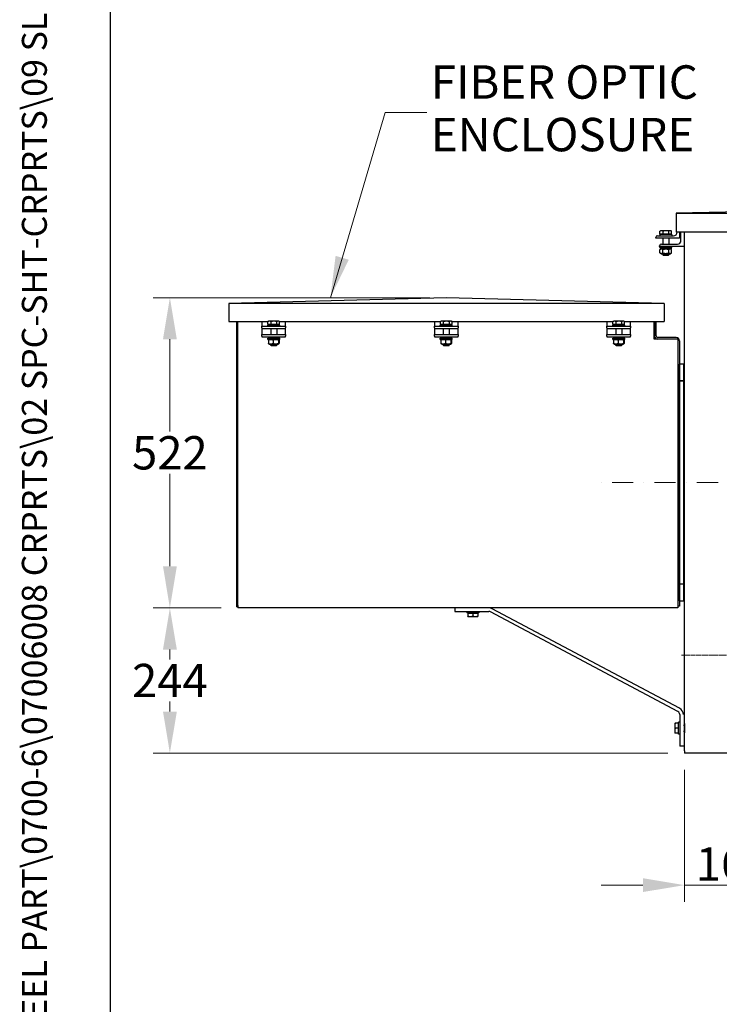
# Model space of a CAD drawing. Units: millimetres. Extents: x 435 to 5852, y 54 to 7627.
# Drawn here: x 435 to 1611, y 2548 to 4204 of the extents above; entities that cross this region are included whole.
import ezdxf
from ezdxf.enums import TextEntityAlignment as Align

# ---------------------------------------------------------------- set-up
doc = ezdxf.new("R2010")
doc.units = ezdxf.units.MM
doc.header["$LTSCALE"] = 28
for name, pattern in [('CHAIN', [0.3543, 0.2362, -0.0295, 0.0591, -0.0295]), ('DASHDOT2', [12.7, 6.35, -3.175, 0, -3.175]), ('LONG_DASH_DOTTED', [0.3001, 0.2362, -0.0295, 0.0049, -0.0295])]:
    doc.linetypes.add(name, pattern=pattern)
for name, color, linetype, lineweight in [('Centerline(Hillmar_metric)', 7, 'LONG_DASH_DOTTED', 18), ('Dimensions(Hillmar_metric)', 7, 'Continuous', 13), ('Sketch Geometry(Hillmar_metric)', 7, 'Continuous', 25), ('Symbols(Hillmar_metric)', 7, 'Continuous', 18), ('Visible Edges(Hillmar_metric)', 7, 'Continuous', 25)]:
    doc.layers.add(name, color=color, linetype=linetype, lineweight=lineweight)
doc.styles.add('Hillmar_metric_Dimensions', font='arial.ttf')
doc.styles.add('Hillmar_metric_title_block', font='arial.ttf')
doc.styles.add('Text Style48', font='arial.ttf')
doc.styles.add('Text Style95', font='arial.ttf')
doc.styles.add('Text Style96', font='arialbd.ttf')
doc.dimstyles.new('DEFAULT-ISO-Method 1b-Hillmar_metric', dxfattribs={"dimscale": 28, "dimtxt": 2, "dimasz": 2.5, "dimexe": 1, "dimexo": 1, "dimgap": 0.25, "dimtad": 1, "dimtih": 1, "dimtoh": 1, "dimrnd": 1e-08, "dimdsep": 46, "dimtxsty": 'Hillmar_metric_Dimensions', "dimcen": 0.09, "dimdle": 8, "dimclrd": 7, "dimclre": 7, "dimclrt": 7, "dimazin": 2, "dimtfac": 0.75, "dimtmove": 0, "dimatfit": 3, "dimfxl": 1, "dimtolj": 1, "dimlwd": 9, "dimlwe": 9, "dimarcsym": 0})
doc.dimstyles.new('DEFAULT-ISO-Method 1b-Hillmar_metric$7', dxfattribs={"dimscale": 28, "dimtxt": 2, "dimasz": 2.5, "dimexe": 1, "dimexo": 1, "dimgap": 0.25, "dimtad": 1, "dimtih": 1, "dimtoh": 1, "dimrnd": 1e-08, "dimdsep": 46, "dimtxsty": 'Hillmar_metric_Dimensions', "dimcen": 0.09, "dimdle": 8, "dimclrd": 7, "dimclre": 7, "dimclrt": 7, "dimazin": 2, "dimtfac": 0.75, "dimtmove": 0, "dimatfit": 3, "dimfxl": 1, "dimtolj": 1, "dimlwd": 15, "dimlwe": 9, "dimarcsym": 0})

# ---------------------------------------------------------------- blocks, each defined once
blk = doc.blocks.new('Borders Default Border')
at = {"layer": 'Sketch Geometry(Hillmar_metric)', "flags": 128}
blk.add_lwpolyline([(21, 12), (21, 272.4), (209, 272.4), (209, 12), (21, 12)], dxfattribs=at)
blk = doc.blocks.new('Title Blocks Hillmar_Metric')
at = {"layer": 'Symbols(Hillmar_metric)', "color": 7}
for tag, p, height, rotation, style in [('<Line1>_001', (107.462, 267.847), 2.5, 0.23438, 'Text Style96'), ('<Line2>_001', (108.968, 263.478), 2.5, 0.23438, 'Text Style96'), ('<Line3>_001', (102.874, 259.079), 2.5, 0.23438, 'Text Style96'), ('<Line4>_001', (114.698, 254.762), 2.5, 0.23438, 'Text Style96'), ('<Line5>_001', (117.669, 250.389), 2.5, 0.23438, 'Text Style96'), ('<Form_Number>_001', (169.793, 249.936), 2.5, 0.23438, 'Text Style48'), ('<Page>_001', (153.841, 242.551), 2.2, 0.23438, 'Text Style95'), ('FILENAME_AND_PATH_001', (21.589, 14.111), 1.5, 90, 'Hillmar_metric_title_block')]:
    blk.add_attdef(tag, p, '', height=height, rotation=rotation, dxfattribs=dict(at, style=style))
at = {"layer": 'Symbols(Hillmar_metric)', "color": 7, "style": 'Text Style48'}
for tag, p in [('<Sheet_Number>', (169.919, 266.17)), ('<Job_Number>', (169.919, 258.67)), ('<Document_Package_Number.>', (169.919, 243.67))]:
    blk.add_attdef(tag, text='', height=2.5, rotation=0.23438, dxfattribs=at).set_placement(p, align=Align.MIDDLE_LEFT)
at = {"layer": 'Symbols(Hillmar_metric)', "color": 7}
for tag, height, style, p in [('<Document_Package_Number_Rev..>', 2.5, 'Text Style48', (208.419, 243.67)), ('<Date>', 2.2, 'Text Style95', (138.419, 243.67))]:
    blk.add_attdef(tag, text='', height=height, rotation=0.23438, dxfattribs=dict(at, style=style)).set_placement(p, align=Align.MIDDLE_CENTER)
blk = doc.blocks.new('*D24')
at = {"layer": 'Defpoints', "color": 0, "linetype": 'Continuous', "transparency": 16777216}
for p in [(1152.6, 3736.2), (687.6, 3214.4), (801.6, 3214.4)]:
    blk.add_point(p, dxfattribs=at)
at = {"layer": 'Dimensions(Hillmar_metric)', "color": 7, "linetype": 'Continuous', "lineweight": 9, "transparency": 16777216}
for p, q in [((1124.6, 3736.2), (659.6, 3736.2)), ((687.6, 3666.2), (687.6, 3510.9)), ((687.6, 3284.4), (687.6, 3439.7)), ((773.6, 3214.4), (659.6, 3214.4))]:
    blk.add_line(p, q, dxfattribs=at)
at = {"layer": 'Dimensions(Hillmar_metric)', "color": 7, "linetype": 'Continuous', "transparency": 16777216}
for points in [[(676, 3666.2), (699.3, 3666.2), (687.6, 3736.2)], [(676, 3284.4), (699.3, 3284.4), (687.6, 3214.4)]]:
    blk.add_solid(points, dxfattribs=at)
at = {"layer": 'Dimensions(Hillmar_metric)', "color": 7, "linetype": 'Continuous', "lineweight": 13, "transparency": 16777216, "insert": (687.6, 3475.3), "char_height": 56, "attachment_point": 5, "style": 'Hillmar_metric_Dimensions'}
blk.add_mtext('\\A1;522', dxfattribs=at)
blk = doc.blocks.new('*D25')
at = {"layer": 'Defpoints', "color": 0, "linetype": 'Continuous', "transparency": 16777216}
for p in [(687.6, 3214.4), (801.6, 3214.4), (1552.7, 2970.1)]:
    blk.add_point(p, dxfattribs=at)
at = {"layer": 'Dimensions(Hillmar_metric)', "color": 7, "linetype": 'Continuous', "lineweight": 9, "transparency": 16777216}
for p, q in [((773.6, 3214.4), (659.6, 3214.4)), ((687.6, 3144.4), (687.6, 3127.4)), ((687.6, 3040.1), (687.6, 3057.1)), ((1524.7, 2970.1), (659.6, 2970.1))]:
    blk.add_line(p, q, dxfattribs=at)
at = {"layer": 'Dimensions(Hillmar_metric)', "color": 7, "linetype": 'Continuous', "transparency": 16777216}
for points in [[(676, 3144.4), (699.3, 3144.4), (687.6, 3214.4)], [(676, 3040.1), (699.3, 3040.1), (687.6, 2970.1)]]:
    blk.add_solid(points, dxfattribs=at)
at = {"layer": 'Dimensions(Hillmar_metric)', "color": 7, "linetype": 'Continuous', "lineweight": 13, "transparency": 16777216, "insert": (687.6, 3092.3), "char_height": 56, "attachment_point": 5, "style": 'Hillmar_metric_Dimensions'}
blk.add_mtext('\\A1;244', dxfattribs=at)
blk = doc.blocks.new('*D32')
at = {"layer": 'Defpoints', "color": 0, "linetype": 'Continuous', "transparency": 16777216}
for p in [(1717.7, 3135.1), (1552.7, 2970.1), (1552.7, 2748.1)]:
    blk.add_point(p, dxfattribs=at)
at = {"layer": 'Dimensions(Hillmar_metric)', "color": 7, "linetype": 'Continuous', "lineweight": 9, "transparency": 16777216}
for p, q in [((1717.7, 3107.1), (1717.7, 2720.1)), ((1552.7, 2942.1), (1552.7, 2720.1)), ((1482.7, 2748.1), (1412.7, 2748.1)), ((1552.7, 2748.1), (1622.7, 2748.1)), ((1647.7, 2748.1), (1622.7, 2748.1)), ((1717.7, 2748.1), (1647.7, 2748.1)), ((1787.7, 2748.1), (1857.7, 2748.1))]:
    blk.add_line(p, q, dxfattribs=at)
at = {"layer": 'Dimensions(Hillmar_metric)', "color": 7, "linetype": 'Continuous', "transparency": 16777216}
for points in [[(1482.7, 2759.8), (1482.7, 2736.5), (1552.7, 2748.1)], [(1787.7, 2759.8), (1787.7, 2736.5), (1717.7, 2748.1)]]:
    blk.add_solid(points, dxfattribs=at)
at = {"layer": 'Dimensions(Hillmar_metric)', "color": 7, "linetype": 'Continuous', "lineweight": 13, "transparency": 16777216, "insert": (1635.2, 2783.7), "char_height": 56, "attachment_point": 5, "style": 'Hillmar_metric_Dimensions'}
blk.add_mtext('\\A1;165', dxfattribs=at)

msp = doc.modelspace()

# ---------------------------------------------------------------- linework, layer by layer
at = {"layer": 'Centerline(Hillmar_metric)', "linetype": 'DASHDOT2', "ltscale": 0.2}
msp.add_line((2677.281, 3425.127), (1402.379, 3425.127), dxfattribs=at)
at = {"layer": 'Centerline(Hillmar_metric)', "linetype": 'CHAIN'}
msp.add_line((1887.71, 3135.144), (1547.71, 3135.144), dxfattribs=at)
at = {"layer": 'Sketch Geometry(Hillmar_metric)'}
msp.add_line((587.985, 692.828), (587.985, 4500.66), dxfattribs=at)
at = {"layer": 'Visible Edges(Hillmar_metric)'}
for p, q in [((2078.21, 3888.408), (1538.71, 3878.408)), ((1538.71, 3878.408), (2617.71, 3878.408)), ((1538.71, 3878.408), (1538.71, 3846.425)), ((1531.21, 3842.419), (1511.21, 3842.419)), ((1511.21, 3842.419), (1511.21, 3840.419)), ((1511.401, 3843.019), (1511.401, 3848.06)), ((1516.591, 3843.019), (1511.401, 3843.019)), ((1512.71, 3848.819), (1511.576, 3848.164)), ((1513.996, 3848.819), (1512.71, 3848.819)), ((1513.51, 3843.019), (1513.51, 3842.419)), ((1521.495, 3848.819), (1513.996, 3848.819)), ((1516.591, 3843.019), (1516.591, 3848.06)), ((1526.4, 3843.019), (1516.591, 3843.019)), ((1528.71, 3848.819), (1521.495, 3848.819)), ((1526.4, 3843.019), (1526.4, 3848.06)), ((1531.019, 3843.019), (1526.4, 3843.019)), ((1529.71, 3848.819), (1528.71, 3848.819)), ((1528.91, 3843.019), (1528.91, 3842.419)), ((1529.71, 3848.819), (1530.844, 3848.164)), ((1531.019, 3843.019), (1531.019, 3848.06)), ((1531.21, 3842.419), (1531.21, 3840.419)), ((1894.55, 3846.425), (1538.71, 3846.425)), ((1540.21, 3846.419), (1540.21, 3846.425)), ((1544.21, 3846.425), (1544.21, 3836.419)), ((1546.726, 3832.411), (1546.726, 3846.425)), ((1552.71, 2974.111), (1552.71, 3846.425)), ((1504.21, 3836.419), (1504.21, 3837.419)), ((1544.21, 3836.419), (1504.21, 3836.419)), ((1507.21, 3840.419), (1534.21, 3840.419)), ((1513.726, 3826.411), (1540.726, 3826.411)), ((1516.21, 3836.419), (1516.21, 3826.411)), ((1526.21, 3836.419), (1526.21, 3826.411)), ((1510.726, 3822.411), (1510.726, 3823.411)), ((1550.726, 3822.411), (1510.726, 3822.411)), ((1511.21, 3820.411), (1511.21, 3822.411)), ((1511.21, 3820.411), (1531.21, 3820.411)), ((1513.56, 3818.211), (1511.395, 3816.961)), ((1511.395, 3811.461), (1511.395, 3816.961)), ((1513.56, 3810.211), (1511.395, 3811.461)), ((1512.16, 3820.411), (1512.16, 3818.211)), ((1522.04, 3818.211), (1512.16, 3818.211)), ((1513.56, 3810.211), (1528.86, 3810.211)), ((1516.21, 3810.211), (1516.21, 3808.339)), ((1516.302, 3811.461), (1516.302, 3816.961)), ((1520.77, 3820.411), (1522.04, 3818.211)), ((1522.92, 3818.211), (1521.65, 3820.411)), ((1522.92, 3818.211), (1522.04, 3818.211)), ((1530.26, 3818.211), (1522.92, 3818.211)), ((1526.117, 3811.461), (1526.117, 3816.961)), ((1526.21, 3810.211), (1526.21, 3808.339)), ((1528.86, 3818.211), (1531.025, 3816.961)), ((1528.86, 3810.211), (1531.025, 3811.461)), ((1530.26, 3820.411), (1530.26, 3818.211)), ((1531.025, 3811.461), (1531.025, 3816.961)), ((1531.21, 3820.411), (1531.21, 3822.411)), ((1516.21, 3808.339), (1526.21, 3808.339)), ((1517.13, 3807.419), (1516.21, 3808.339)), ((1525.29, 3807.419), (1517.13, 3807.419)), ((1525.29, 3807.419), (1526.21, 3808.339)), ((1152.614, 3736.152), (786.614, 3726.152)), ((1518.614, 3726.152), (1152.614, 3736.152)), ((786.614, 3726.152), (786.614, 3696.152)), ((1518.614, 3726.152), (786.614, 3726.152)), ((1518.614, 3726.152), (1518.614, 3696.152)), ((786.614, 3696.152), (852.833, 3696.152)), ((799.614, 3696.152), (799.614, 3216.365)), ((801.597, 3218.349), (801.597, 3696.152)), ((842.155, 3696.152), (842.155, 3694.226)), ((842.155, 3694.226), (842.155, 3688.226)), ((852.354, 3690.826), (852.354, 3695.867)), ((853.655, 3696.626), (852.623, 3696.031)), ((855.034, 3696.626), (853.655, 3696.626)), ((862.614, 3696.626), (855.034, 3696.626)), ((857.714, 3690.826), (857.714, 3695.867)), ((869.735, 3696.626), (862.614, 3696.626)), ((867.515, 3690.826), (867.515, 3695.867)), ((870.655, 3696.626), (869.735, 3696.626)), ((870.655, 3696.626), (871.686, 3696.031)), ((871.476, 3696.152), (1142.833, 3696.152)), ((871.956, 3690.826), (871.956, 3695.867)), ((882.155, 3694.226), (882.155, 3696.152)), ((882.155, 3688.226), (882.155, 3694.226)), ((1132.155, 3696.152), (1132.155, 3694.226)), ((1132.155, 3694.226), (1132.155, 3688.226)), ((1142.354, 3690.826), (1142.354, 3695.867)), ((1143.655, 3696.626), (1142.623, 3696.031)), ((1145.034, 3696.626), (1143.655, 3696.626)), ((1152.614, 3696.626), (1145.034, 3696.626)), ((1147.714, 3690.826), (1147.714, 3695.867)), ((1159.735, 3696.626), (1152.614, 3696.626)), ((1157.515, 3690.826), (1157.515, 3695.867)), ((1160.655, 3696.626), (1159.735, 3696.626)), ((1160.655, 3696.626), (1161.686, 3696.031)), ((1161.476, 3696.152), (1432.833, 3696.152)), ((1161.956, 3690.826), (1161.956, 3695.867)), ((1172.155, 3694.226), (1172.155, 3696.152)), ((1172.155, 3688.226), (1172.155, 3694.226)), ((1422.155, 3696.152), (1422.155, 3694.226)), ((1422.155, 3694.226), (1422.155, 3688.226)), ((1432.354, 3690.826), (1432.354, 3695.867)), ((1433.655, 3696.626), (1432.623, 3696.031)), ((1435.034, 3696.626), (1433.655, 3696.626)), ((1442.614, 3696.626), (1435.034, 3696.626)), ((1437.714, 3690.826), (1437.714, 3695.867)), ((1449.735, 3696.626), (1442.614, 3696.626)), ((1447.515, 3690.826), (1447.515, 3695.867)), ((1450.655, 3696.626), (1449.735, 3696.626)), ((1450.655, 3696.626), (1451.686, 3696.031)), ((1451.476, 3696.152), (1518.614, 3696.152)), ((1451.956, 3690.826), (1451.956, 3695.867)), ((1462.155, 3694.226), (1462.155, 3696.152)), ((1462.155, 3688.226), (1462.155, 3694.226)), ((1501.597, 3666.365), (1501.597, 3696.152)), ((1502.376, 3696.152), (1502.376, 3671.906)), ((1505.155, 3671.906), (1505.155, 3696.152)), ((842.155, 3688.226), (882.155, 3688.226)), ((842.155, 3685.226), (842.155, 3688.226)), ((842.155, 3685.226), (842.155, 3684.226)), ((842.155, 3684.226), (842.155, 3680.226)), ((842.155, 3684.226), (882.155, 3684.226)), ((842.155, 3680.226), (842.155, 3674.226)), ((852.155, 3690.226), (872.155, 3690.226)), ((852.155, 3688.226), (852.155, 3690.226)), ((857.714, 3690.826), (852.354, 3690.826)), ((854.455, 3690.826), (854.455, 3690.226)), ((857.155, 3684.226), (857.155, 3674.226)), ((867.515, 3690.826), (857.714, 3690.826)), ((867.155, 3684.226), (867.155, 3674.226)), ((871.956, 3690.826), (867.515, 3690.826)), ((869.855, 3690.826), (869.855, 3690.226)), ((872.155, 3688.226), (872.155, 3690.226)), ((882.155, 3688.226), (882.155, 3685.226)), ((882.155, 3684.226), (882.155, 3685.226)), ((882.155, 3680.226), (882.155, 3684.226)), ((882.155, 3674.226), (882.155, 3680.226)), ((1132.155, 3688.226), (1172.155, 3688.226)), ((1132.155, 3685.226), (1132.155, 3688.226)), ((1132.155, 3685.226), (1132.155, 3684.226)), ((1132.155, 3684.226), (1132.155, 3680.226)), ((1132.155, 3684.226), (1172.155, 3684.226)), ((1132.155, 3680.226), (1132.155, 3674.226)), ((1142.155, 3690.226), (1162.155, 3690.226)), ((1142.155, 3688.226), (1142.155, 3690.226)), ((1147.714, 3690.826), (1142.354, 3690.826)), ((1144.455, 3690.826), (1144.455, 3690.226)), ((1147.155, 3684.226), (1147.155, 3674.226)), ((1157.515, 3690.826), (1147.714, 3690.826)), ((1157.155, 3684.226), (1157.155, 3674.226)), ((1161.956, 3690.826), (1157.515, 3690.826)), ((1159.855, 3690.826), (1159.855, 3690.226)), ((1162.155, 3688.226), (1162.155, 3690.226)), ((1172.155, 3688.226), (1172.155, 3685.226)), ((1172.155, 3684.226), (1172.155, 3685.226)), ((1172.155, 3680.226), (1172.155, 3684.226)), ((1172.155, 3674.226), (1172.155, 3680.226)), ((1422.155, 3688.226), (1462.155, 3688.226)), ((1422.155, 3685.226), (1422.155, 3688.226)), ((1422.155, 3685.226), (1422.155, 3684.226)), ((1422.155, 3684.226), (1422.155, 3680.226)), ((1422.155, 3684.226), (1462.155, 3684.226)), ((1422.155, 3680.226), (1422.155, 3674.226)), ((1432.155, 3690.226), (1452.155, 3690.226)), ((1432.155, 3688.226), (1432.155, 3690.226)), ((1437.714, 3690.826), (1432.354, 3690.826)), ((1434.455, 3690.826), (1434.455, 3690.226)), ((1437.155, 3684.226), (1437.155, 3674.226)), ((1447.515, 3690.826), (1437.714, 3690.826)), ((1447.155, 3684.226), (1447.155, 3674.226)), ((1451.956, 3690.826), (1447.515, 3690.826)), ((1449.855, 3690.826), (1449.855, 3690.226)), ((1452.155, 3688.226), (1452.155, 3690.226)), ((1462.155, 3688.226), (1462.155, 3685.226)), ((1462.155, 3684.226), (1462.155, 3685.226)), ((1462.155, 3680.226), (1462.155, 3684.226)), ((1462.155, 3674.226), (1462.155, 3680.226)), ((842.155, 3674.226), (882.155, 3674.226)), ((842.155, 3671.226), (842.155, 3674.226)), ((842.155, 3671.226), (842.155, 3670.226)), ((842.155, 3670.226), (882.155, 3670.226)), ((852.155, 3668.026), (872.155, 3668.026)), ((852.155, 3666.026), (852.155, 3668.026)), ((852.155, 3666.026), (872.155, 3666.026)), ((853.105, 3668.026), (853.105, 3670.226)), ((853.131, 3664.776), (853.131, 3659.276)), ((854.505, 3666.026), (853.594, 3665.5)), ((860.986, 3664.776), (860.986, 3659.276)), ((869.805, 3666.026), (870.716, 3665.5)), ((870.01, 3664.776), (870.01, 3659.276)), ((871.179, 3664.776), (871.179, 3659.276)), ((871.205, 3668.026), (871.205, 3670.226)), ((872.155, 3666.026), (872.155, 3668.026)), ((882.155, 3674.226), (882.155, 3671.226)), ((882.155, 3670.226), (882.155, 3671.226)), ((1132.155, 3674.226), (1172.155, 3674.226)), ((1132.155, 3671.226), (1132.155, 3674.226)), ((1132.155, 3671.226), (1132.155, 3670.226)), ((1132.155, 3670.226), (1172.155, 3670.226)), ((1142.155, 3668.026), (1162.155, 3668.026)), ((1142.155, 3666.026), (1142.155, 3668.026)), ((1142.155, 3666.026), (1162.155, 3666.026)), ((1143.105, 3668.026), (1143.105, 3670.226)), ((1143.131, 3664.776), (1143.131, 3659.276)), ((1144.505, 3666.026), (1143.594, 3665.5)), ((1150.986, 3664.776), (1150.986, 3659.276)), ((1159.805, 3666.026), (1160.716, 3665.5)), ((1160.01, 3664.776), (1160.01, 3659.276)), ((1161.179, 3664.776), (1161.179, 3659.276)), ((1161.205, 3668.026), (1161.205, 3670.226)), ((1162.155, 3666.026), (1162.155, 3668.026)), ((1172.155, 3674.226), (1172.155, 3671.226)), ((1172.155, 3670.226), (1172.155, 3671.226)), ((1422.155, 3674.226), (1462.155, 3674.226)), ((1422.155, 3671.226), (1422.155, 3674.226)), ((1422.155, 3671.226), (1422.155, 3670.226)), ((1422.155, 3670.226), (1462.155, 3670.226)), ((1432.155, 3668.026), (1452.155, 3668.026)), ((1432.155, 3666.026), (1432.155, 3668.026)), ((1432.155, 3666.026), (1452.155, 3666.026)), ((1433.105, 3668.026), (1433.105, 3670.226)), ((1433.131, 3664.776), (1433.131, 3659.276)), ((1434.505, 3666.026), (1433.594, 3665.5)), ((1440.986, 3664.776), (1440.986, 3659.276)), ((1449.805, 3666.026), (1450.716, 3665.5)), ((1450.01, 3664.776), (1450.01, 3659.276)), ((1451.179, 3664.776), (1451.179, 3659.276)), ((1451.205, 3668.026), (1451.205, 3670.226)), ((1452.155, 3666.026), (1452.155, 3668.026)), ((1462.155, 3674.226), (1462.155, 3671.226)), ((1462.155, 3670.226), (1462.155, 3671.226)), ((1541.597, 3666.365), (1501.597, 3666.365)), ((1538.819, 3669.127), (1507.934, 3669.127)), ((1541.597, 3666.365), (1541.597, 3218.349)), ((1544.376, 3663.57), (1544.376, 3217.127)), ((854.505, 3658.026), (853.594, 3658.552)), ((854.505, 3658.026), (869.805, 3658.026)), ((857.155, 3658.026), (857.155, 3656.146)), ((857.155, 3656.146), (867.155, 3656.146)), ((858.075, 3655.226), (857.155, 3656.146)), ((866.235, 3655.226), (858.075, 3655.226)), ((866.235, 3655.226), (867.155, 3656.146)), ((867.155, 3658.026), (867.155, 3656.146)), ((869.805, 3658.026), (870.716, 3658.552)), ((1144.505, 3658.026), (1143.594, 3658.552)), ((1144.505, 3658.026), (1159.805, 3658.026)), ((1147.155, 3658.026), (1147.155, 3656.146)), ((1147.155, 3656.146), (1157.155, 3656.146)), ((1148.075, 3655.226), (1147.155, 3656.146)), ((1156.235, 3655.226), (1148.075, 3655.226)), ((1156.235, 3655.226), (1157.155, 3656.146)), ((1157.155, 3658.026), (1157.155, 3656.146)), ((1159.805, 3658.026), (1160.716, 3658.552)), ((1434.505, 3658.026), (1433.594, 3658.552)), ((1434.505, 3658.026), (1449.805, 3658.026)), ((1437.155, 3658.026), (1437.155, 3656.146)), ((1437.155, 3656.146), (1447.155, 3656.146)), ((1438.075, 3655.226), (1437.155, 3656.146)), ((1446.235, 3655.226), (1438.075, 3655.226)), ((1446.235, 3655.226), (1447.155, 3656.146)), ((1447.155, 3658.026), (1447.155, 3656.146)), ((1449.805, 3658.026), (1450.716, 3658.552)), ((1550.747, 3624.127), (1544.397, 3624.127)), ((1544.397, 3596.127), (1544.397, 3624.127)), ((1550.747, 3624.127), (1550.747, 3596.127)), ((1544.397, 3254.127), (1544.397, 3596.127)), ((1550.747, 3596.127), (1544.397, 3596.127)), ((1544.397, 3596.127), (1550.747, 3596.127)), ((1550.747, 3596.127), (1550.747, 3254.127)), ((1544.376, 3430.127), (1544.397, 3430.127)), ((1550.747, 3430.127), (1552.71, 3430.127)), ((1544.376, 3420.127), (1544.397, 3420.127)), ((1550.747, 3420.127), (1552.71, 3420.127)), ((1550.747, 3254.127), (1544.397, 3254.127)), ((1544.397, 3226.127), (1544.397, 3254.127)), ((1550.747, 3254.127), (1544.397, 3254.127)), ((1550.747, 3254.127), (1550.747, 3226.127)), ((1544.376, 3245.127), (1544.397, 3245.127)), ((1544.376, 3235.127), (1544.397, 3235.127)), ((1550.747, 3245.127), (1552.71, 3245.127)), ((1550.747, 3235.127), (1552.71, 3235.127)), ((801.597, 3216.365), (799.614, 3216.365)), ((801.597, 3218.349), (801.597, 3214.381)), ((1541.597, 3214.381), (801.597, 3214.381)), ((1223.843, 3214.344), (1166.835, 3214.344)), ((1166.835, 3214.344), (1166.835, 3208.344)), ((1191.835, 3214.344), (1191.835, 3214.381)), ((1201.835, 3214.344), (1201.835, 3214.381)), ((1544.36, 3045.512), (1229.476, 3212.939)), ((1541.597, 3218.349), (1541.597, 3214.381)), ((1544.376, 3217.127), (1541.597, 3217.127)), ((1544.397, 3226.127), (1550.747, 3226.127)), ((1166.835, 3208.344), (1223.843, 3208.344)), ((1186.835, 3208.344), (1186.835, 3206.344)), ((1206.835, 3206.344), (1186.835, 3206.344)), ((1188.335, 3205.743), (1196.835, 3205.743)), ((1188.335, 3205.743), (1188.335, 3200.703)), ((1188.335, 3199.943), (1192.585, 3199.943)), ((1189.135, 3205.743), (1189.135, 3206.344)), ((1192.585, 3199.943), (1201.085, 3199.943)), ((1196.835, 3205.743), (1205.335, 3205.743)), ((1196.835, 3205.743), (1196.835, 3200.703)), ((1201.085, 3199.943), (1205.335, 3199.943)), ((1204.535, 3205.743), (1204.535, 3206.344)), ((1205.335, 3205.743), (1205.335, 3200.703)), ((1206.835, 3208.344), (1206.835, 3206.344)), ((1541.543, 3040.215), (1226.659, 3207.641)), ((1544.726, 3034.917), (1544.726, 2982.127)), ((1536.326, 3020.627), (1536.326, 3016.377)), ((1536.326, 3016.377), (1536.326, 3007.877)), ((1542.126, 3020.627), (1537.085, 3020.627)), ((1542.126, 3020.627), (1542.126, 3012.127)), ((1542.126, 3019.827), (1542.726, 3019.827)), ((1542.726, 3002.127), (1542.726, 3022.127)), ((1544.726, 3022.127), (1542.726, 3022.127)), ((1550.726, 3017.127), (1552.706, 3017.127)), ((1552.706, 3020.127), (1552.706, 3004.127)), ((1552.706, 3020.127), (1552.71, 3020.127)), ((1536.326, 3007.877), (1536.326, 3003.627)), ((1542.126, 3012.127), (1537.085, 3012.127)), ((1542.126, 3003.627), (1537.085, 3003.627)), ((1542.126, 3012.127), (1542.126, 3003.627)), ((1542.126, 3004.427), (1542.726, 3004.427)), ((1544.726, 3002.127), (1542.726, 3002.127)), ((1550.726, 3007.127), (1552.706, 3007.127)), ((1552.706, 3004.127), (1552.71, 3004.127)), ((1550.726, 2982.127), (1544.726, 2982.127)), ((1552.71, 2974.111), (1552.71, 2970.144)), ((2603.71, 2970.144), (1552.71, 2970.144))]:
    msp.add_line(p, q, dxfattribs=at)
for centre, radius, start, end in [((1534.21, 3846.419), 6, 270, 0), ((1507.21, 3837.419), 3, 90, 180), ((1513.726, 3823.411), 3, 90, 180), ((1540.726, 3832.411), 6, 270, 0), ((1507.934, 3671.906), 5.558, 180, 265.651281), ((1507.934, 3671.906), 2.779, 180, 270), ((1538.819, 3663.57), 5.558, 0, 90), ((1223.843, 3202.344), 12, 62, 90), ((1223.843, 3202.344), 6, 62, 90), ((1538.726, 3034.917), 6, 0, 62), ((1538.726, 3034.917), 12, 0, 62)]:
    msp.add_arc(centre, radius, start, end, dxfattribs=at)
for centre, start_param, end_param in [((862.155, 3667.264), 1.48746577, 1.62894006), ((862.155, 3668.788), 1.39018985, 1.53068851), ((1152.155, 3667.264), 1.48746577, 1.62894006), ((1152.155, 3668.788), 1.39018985, 1.53068851), ((1442.155, 3667.264), 1.48746577, 1.62894006), ((1442.155, 3668.788), 1.39018985, 1.53068851)]:
    msp.add_ellipse(centre, major_axis=(3.932, -15.539), ratio=0.52457125, start_param=start_param, end_param=end_param, dxfattribs=at)
for points, weights in [([(1513.996, 3848.819), (1512.791, 3848.819), (1511.401, 3848.06)], [1, 1.0379548493, 1]), ([(1511.401, 3848.06), (1511.489, 3848.114), (1511.576, 3848.164)], [1, 1.00262752653, 1.00489125787]), ([(1516.591, 3848.06), (1515.2, 3848.819), (1513.996, 3848.819)], [1, 1.0379548493, 1]), ([(1521.495, 3848.819), (1519.219, 3848.819), (1516.591, 3848.06)], [1, 1.0379548493, 1]), ([(1526.4, 3848.06), (1523.772, 3848.819), (1521.495, 3848.819)], [1, 1.0379548493, 1]), ([(1528.71, 3848.819), (1527.638, 3848.819), (1526.4, 3848.06)], [1, 1.0379548493, 1]), ([(1531.019, 3848.06), (1529.782, 3848.819), (1528.71, 3848.819)], [1, 1.0379548493, 1]), ([(1516.302, 3816.961), (1513.849, 3818.378), (1511.395, 3816.961)], [1, 1.15470053838, 1]), ([(1511.395, 3811.461), (1513.849, 3810.044), (1516.302, 3811.461)], [1, 1.15470053838, 1]), ([(1526.117, 3816.961), (1521.21, 3818.378), (1516.302, 3816.961)], [1, 1.15470053838, 1]), ([(1516.302, 3811.461), (1521.21, 3810.044), (1526.117, 3811.461)], [1, 1.15470053838, 1]), ([(1531.025, 3816.961), (1528.571, 3818.378), (1526.117, 3816.961)], [1, 1.15470053838, 1]), ([(1526.117, 3811.461), (1528.571, 3810.044), (1531.025, 3811.461)], [1, 1.15470053838, 1]), ([(855.034, 3696.626), (853.79, 3696.626), (852.354, 3695.867)], [1, 1.0379548493, 1]), ([(852.354, 3695.867), (852.491, 3695.954), (852.623, 3696.031)], [1, 1.00421386378, 1.00749205539]), ([(857.714, 3695.867), (856.278, 3696.626), (855.034, 3696.626)], [1, 1.0379548493, 1]), ([(862.614, 3696.626), (860.34, 3696.626), (857.714, 3695.867)], [1, 1.0379548493, 1]), ([(867.515, 3695.867), (864.889, 3696.626), (862.614, 3696.626)], [1, 1.0379548493, 1]), ([(869.735, 3696.626), (868.705, 3696.626), (867.515, 3695.867)], [1, 1.0379548493, 1]), ([(871.956, 3695.867), (870.766, 3696.626), (869.735, 3696.626)], [1, 1.0379548493, 1]), ([(1145.034, 3696.626), (1143.79, 3696.626), (1142.354, 3695.867)], [1, 1.0379548493, 1]), ([(1142.354, 3695.867), (1142.491, 3695.954), (1142.623, 3696.031)], [1, 1.00421386378, 1.00749205539]), ([(1147.714, 3695.867), (1146.278, 3696.626), (1145.034, 3696.626)], [1, 1.0379548493, 1]), ([(1152.614, 3696.626), (1150.34, 3696.626), (1147.714, 3695.867)], [1, 1.0379548493, 1]), ([(1157.515, 3695.867), (1154.889, 3696.626), (1152.614, 3696.626)], [1, 1.0379548493, 1]), ([(1159.735, 3696.626), (1158.705, 3696.626), (1157.515, 3695.867)], [1, 1.0379548493, 1]), ([(1161.956, 3695.867), (1160.766, 3696.626), (1159.735, 3696.626)], [1, 1.0379548493, 1]), ([(1435.034, 3696.626), (1433.79, 3696.626), (1432.354, 3695.867)], [1, 1.0379548493, 1]), ([(1432.354, 3695.867), (1432.491, 3695.954), (1432.623, 3696.031)], [1, 1.00421386378, 1.00749205539]), ([(1437.714, 3695.867), (1436.278, 3696.626), (1435.034, 3696.626)], [1, 1.0379548493, 1]), ([(1442.614, 3696.626), (1440.34, 3696.626), (1437.714, 3695.867)], [1, 1.0379548493, 1]), ([(1447.515, 3695.867), (1444.889, 3696.626), (1442.614, 3696.626)], [1, 1.0379548493, 1]), ([(1449.735, 3696.626), (1448.705, 3696.626), (1447.515, 3695.867)], [1, 1.0379548493, 1]), ([(1451.956, 3695.867), (1450.766, 3696.626), (1449.735, 3696.626)], [1, 1.0379548493, 1]), ([(860.986, 3664.776), (857.059, 3666.193), (853.131, 3664.776)], [1, 1.15470053838, 1]), ([(853.131, 3664.776), (853.378, 3665.376), (853.594, 3665.5)], [1, 1.06010227139, 1.07350421369]), ([(870.01, 3664.776), (865.498, 3666.193), (860.986, 3664.776)], [1, 1.15470053838, 1]), ([(871.179, 3664.776), (870.594, 3666.193), (870.01, 3664.776)], [1, 1.15470053838, 1]), ([(1150.986, 3664.776), (1147.059, 3666.193), (1143.131, 3664.776)], [1, 1.15470053838, 1]), ([(1143.131, 3664.776), (1143.378, 3665.376), (1143.594, 3665.5)], [1, 1.06010227139, 1.07350421369]), ([(1160.01, 3664.776), (1155.498, 3666.193), (1150.986, 3664.776)], [1, 1.15470053838, 1]), ([(1161.179, 3664.776), (1160.594, 3666.193), (1160.01, 3664.776)], [1, 1.15470053838, 1]), ([(1440.986, 3664.776), (1437.059, 3666.193), (1433.131, 3664.776)], [1, 1.15470053838, 1]), ([(1433.131, 3664.776), (1433.378, 3665.376), (1433.594, 3665.5)], [1, 1.06010227139, 1.07350421369]), ([(1450.01, 3664.776), (1445.498, 3666.193), (1440.986, 3664.776)], [1, 1.15470053838, 1]), ([(1451.179, 3664.776), (1450.594, 3666.193), (1450.01, 3664.776)], [1, 1.15470053838, 1]), ([(853.594, 3658.552), (853.378, 3658.676), (853.131, 3659.276)], [1.07350421369, 1.06010227139, 1]), ([(853.131, 3659.276), (857.059, 3657.859), (860.986, 3659.276)], [1, 1.15470053838, 1]), ([(860.986, 3659.276), (865.498, 3657.859), (870.01, 3659.276)], [1, 1.15470053838, 1]), ([(870.01, 3659.276), (870.594, 3657.859), (871.179, 3659.276)], [1, 1.15470053838, 1]), ([(1143.594, 3658.552), (1143.378, 3658.676), (1143.131, 3659.276)], [1.07350421369, 1.06010227139, 1]), ([(1143.131, 3659.276), (1147.059, 3657.859), (1150.986, 3659.276)], [1, 1.15470053838, 1]), ([(1150.986, 3659.276), (1155.498, 3657.859), (1160.01, 3659.276)], [1, 1.15470053838, 1]), ([(1160.01, 3659.276), (1160.594, 3657.859), (1161.179, 3659.276)], [1, 1.15470053838, 1]), ([(1433.594, 3658.552), (1433.378, 3658.676), (1433.131, 3659.276)], [1.07350421369, 1.06010227139, 1]), ([(1433.131, 3659.276), (1437.059, 3657.859), (1440.986, 3659.276)], [1, 1.15470053838, 1]), ([(1440.986, 3659.276), (1445.498, 3657.859), (1450.01, 3659.276)], [1, 1.15470053838, 1]), ([(1450.01, 3659.276), (1450.594, 3657.859), (1451.179, 3659.276)], [1, 1.15470053838, 1]), ([(1188.335, 3200.703), (1190.612, 3199.943), (1192.585, 3199.943)], [1, 1.0379548493, 1]), ([(1188.335, 3199.943), (1188.335, 3199.943), (1188.335, 3200.703)], [1, 1.0379548493, 1]), ([(1192.585, 3199.943), (1194.557, 3199.943), (1196.835, 3200.703)], [1, 1.0379548493, 1]), ([(1196.835, 3200.703), (1199.112, 3199.943), (1201.085, 3199.943)], [1, 1.0379548493, 1]), ([(1201.085, 3199.943), (1203.057, 3199.943), (1205.335, 3200.703)], [1, 1.0379548493, 1]), ([(1205.335, 3200.703), (1205.335, 3199.943), (1205.335, 3199.943)], [1, 1.0379548493, 1]), ([(1536.326, 3020.627), (1536.326, 3020.627), (1537.085, 3020.627)], [1, 1.0379548493, 1]), ([(1537.085, 3020.627), (1536.326, 3018.35), (1536.326, 3016.377)], [1, 1.0379548493, 1]), ([(1536.326, 3016.377), (1536.326, 3014.405), (1537.085, 3012.127)], [1, 1.0379548493, 1]), ([(1537.085, 3003.627), (1536.326, 3003.627), (1536.326, 3003.627)], [1, 1.0379548493, 1]), ([(1537.085, 3012.127), (1536.326, 3009.85), (1536.326, 3007.877)], [1, 1.0379548493, 1]), ([(1536.326, 3007.877), (1536.326, 3005.905), (1537.085, 3003.627)], [1, 1.0379548493, 1])]:
    msp.add_rational_spline(points, weights, degree=2, dxfattribs=at)

# ---------------------------------------------------------------- block references
ref = msp.add_blockref('Title Blocks Hillmar_Metric', (-123.73, 20.436), dxfattribs=dict(xscale=28, yscale=28, zscale=28))
ref.add_attrib('FILENAME_AND_PATH_001', 'C:\\Vault_Workspace\\HILLMAR\\HILLMAR PRODUCTION\\06 CABLE REEL\\CABLE REEL PART\\0700-6\\07006008 CRPRTS\\02 SPC-SHT-CRPRTS\\09 SLPR-FO-ENC\\89176 EN4-15K4-4R5R-FO.idw', (480.768, 415.538), dxfattribs={"layer": 'Symbols(Hillmar_metric)', "color": 7, "height": 42.000002, "rotation": 90, "style": 'Hillmar_metric_title_block'})
at = {"xscale": 28, "yscale": 28, "zscale": 28}
msp.add_blockref('Borders Default Border', (0, 0), dxfattribs=at)

# ---------------------------------------------------------------- texts
at = {"layer": 'Symbols(Hillmar_metric)', "color": 7, "insert": (1126.354, 4047.471), "char_height": 56.1848, "width": 492.9017, "attachment_point": 4, "line_spacing_factor": 0.944221, "style": 'Hillmar_metric_Dimensions'}
msp.add_mtext('{FIBER OPTIC\\PENCLOSURE}', dxfattribs=at)

# ---------------------------------------------------------------- dimensions: what is measured, and where the dimension line sits
at = {"layer": 'Dimensions(Hillmar_metric)', "color": 7, "linetype": 'Continuous', "lineweight": 13}
for base, p1, p2, angle, override, picture, middle in [((687.649, 3214.381), (1152.614, 3736.152), (801.597, 3214.381), 90, {"dimgap": 0.25, "dimdec": 0, "dimtol": 0, "dimlim": 0, "dimtp": 0, "dimtm": 0, "dimtdec": 2, "dimtofl": 0, "dimatfit": 1}, '*D24', (687.649, 3475.266)), ((687.649, 3214.381), (1552.71, 2970.144), (801.597, 3214.381), 90, {"dimgap": 0.25, "dimdec": 0, "dimtol": 0, "dimlim": 0, "dimtp": 0, "dimtm": 0, "dimtdec": 2, "dimtofl": 0, "dimatfit": 1}, '*D25', (687.649, 3092.262)), ((1552.71, 2748.127), (1717.71, 3135.144), (1552.71, 2970.144), 180, {"dimgap": 0.25, "dimtih": 0, "dimtoh": 0, "dimdec": 0, "dimtol": 0, "dimlim": 0, "dimtp": 0, "dimtm": 0, "dimtdec": 2, "dimtofl": 0}, '*D32', (1635.21, 2748.127))]:
    dim = msp.add_linear_dim(base=base, p1=p1, p2=p2, angle=angle, dimstyle='DEFAULT-ISO-Method 1b-Hillmar_metric', override=override, dxfattribs=at)
    dim.commit()
    dim.dimension.update_dxf_attribs({"geometry": picture, "text_midpoint": middle, "dimtype": 160})

# ---------------------------------------------------------------- leaders
at = {"layer": 'Symbols(Hillmar_metric)', "color": 7, "linetype": 'Continuous', "lineweight": 18, "annotation_type": 0, "has_hookline": 1, "hookline_direction": 0, "text_width": 483.243}
msp.add_leader([(957.399, 3736.152), (1049.354, 4047.471), (1119.354, 4047.471)], dimstyle='DEFAULT-ISO-Method 1b-Hillmar_metric$7', override={"dimtad": 0}, dxfattribs=at)

doc.saveas('drawing.dxf')
